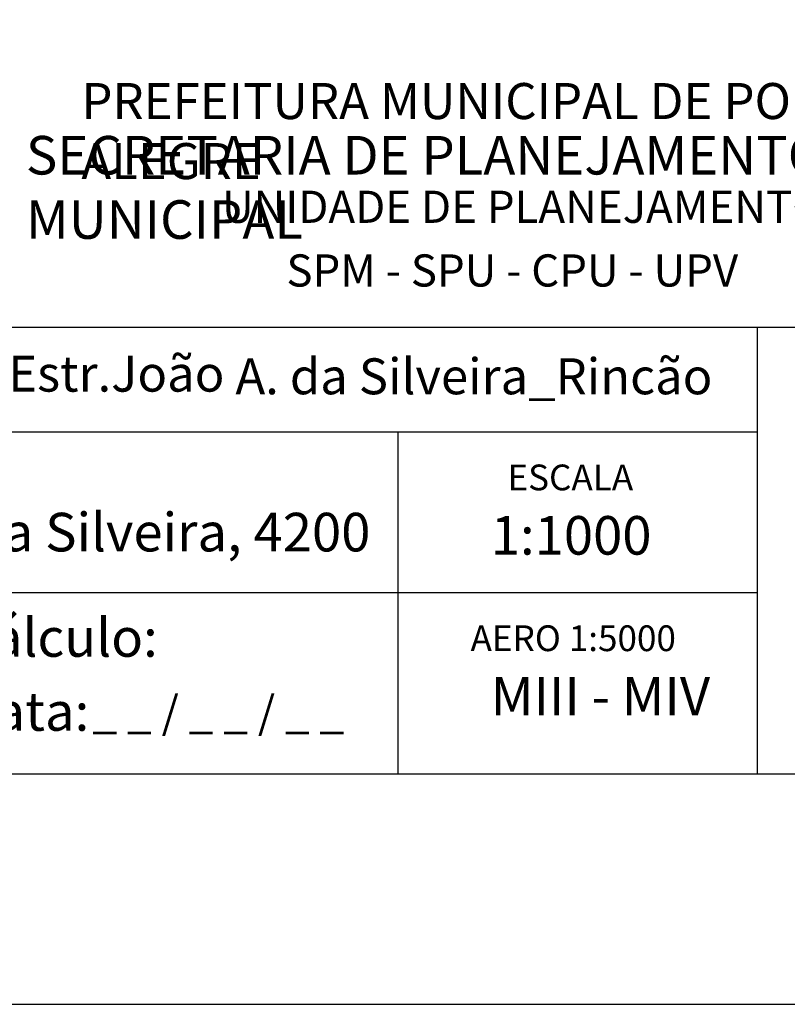
# Model space of a CAD drawing. Units: millimetres. Extents: x 187419 to 188950, y 1663715 to 1664792.
# Drawn here: x 188818 to 188871, y 1663838 to 1663906 of the extents above; entities that cross this region are included whole.
import ezdxf

# ---------------------------------------------------------------- set-up
doc = ezdxf.new("R2010")
doc.units = ezdxf.units.MM
doc.layers.add('T-TEXTP', color=7, linetype='Continuous')
doc.styles.get("Standard").update_dxf_attribs({"font": 'ARIAL.TTF'})

msp = doc.modelspace()

# ---------------------------------------------------------------- linework, layer by layer
at = {"layer": 'DEFPOINTS'}
msp.add_lwpolyline([(188949.6523, 1663837.7956), (188949.6523, 1664134.7956), (188529.6523, 1664134.7956), (188529.6523, 1663837.7956)], close=True, dxfattribs=at)
at = {"layer": 'T-TEXTP'}
for p, q in [((188769.2334, 1663884.8969), (188933.6523, 1663884.8969)), ((188868.9477, 1663853.7956), (188868.9477, 1663884.8969)), ((188868.9477, 1663877.6059), (188769.2334, 1663877.6059)), ((188843.9477, 1663853.7956), (188843.9477, 1663877.6059)), ((188868.9477, 1663866.4182), (188769.2334, 1663866.4182)), ((188933.6523, 1663853.7956), (188769.2334, 1663853.7956))]:
    msp.add_line(p, q, dxfattribs=at)

# ---------------------------------------------------------------- texts
at = {"layer": 'T-TEXTP', "attachment_point": 1}
for s, insert, char_height in [('{\\fArial|b0|i0|c0|p34;\\H1.12x;PREFEITURA MUNICIPAL DE PORTO ALEGRE}', (188821.901, 1663901.8862), 2.237547), ('{\\fArial|b1|i0|c0|p34;\\H1.034x;SECRETARIA DE PLANEJAMENTO MUNICIPAL}', (188818.0461, 1663898.206), 2.595555), ('{\\fArial|b0|i0|c0|p34;UNIDADE DE PLANEJAMENTO VIÁRIO}', (188831.6895, 1663894.397), 2.237547), ('{\\fArial|b0|i0|c0|p34;SPM - SPU - CPU - UPV}', (188836.1659, 1663889.9662), 2.237547), ('Arquivo:{\\H0.9311x;577\\\\C\\\\UPV\\\\DM\\\\M41Estr.João A. da Silveira_Rincão}', (188771.0639, 1663882.9184), 2.685057), ('{\\fArial|b0|i0|c0|p34;ESCALA}', (188851.5471, 1663875.3439), 1.790038), ('Local: Estr. João Antônio da Silveira, 4200', (188771.07, 1663871.9873), 2.685057), ('{\\fArial|b0|i0|c0|p34;1:1000}', (188850.3891, 1663871.7627), 2.685057), ('{\\fArial|b0|i0|c0|p34;Cálculo:}', (188813.406, 1663864.6589), 2.685057), ('{\\fArial|b0|i0|c0|p34;AERO 1:5000}', (188848.9807, 1663864.1562), 1.790038), ('MIII - MIV', (188850.3891, 1663860.575), 2.68506), ('{\\fArial|b0|i0|c0|p34;Data:}', (188813.406, 1663859.5096), 2.685057), ('{\\fArial|b0|i0|c0|p34;_ _ / _ _ / _ _}', (188822.6762, 1663859.2491), 2.25)]:
    msp.add_mtext(s, dxfattribs=dict(at, insert=insert, char_height=char_height))

doc.saveas('drawing.dxf')
